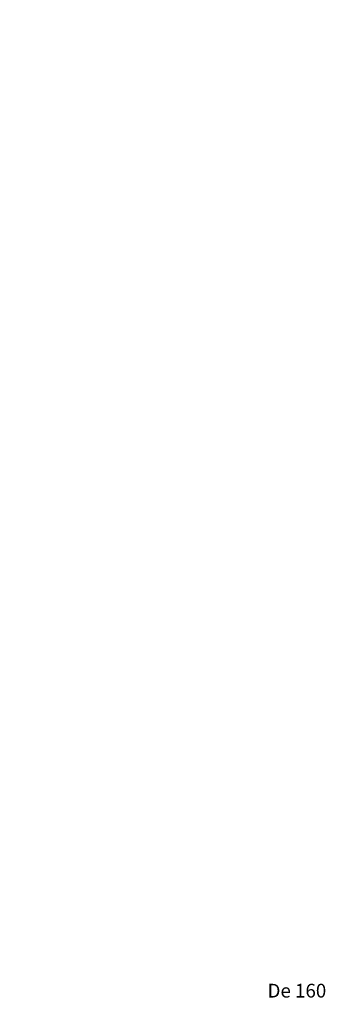
# Model space of a CAD drawing. Units: inches. Extents: x 319.9 to 326.4, y 560.8 to 571.8.
# Drawn here: x 322.7 to 324.1, y 567.2 to 571.8 of the extents above; entities that cross this region are included whole.
import ezdxf

# ---------------------------------------------------------------- set-up
doc = ezdxf.new("R2010")
doc.units = ezdxf.units.IN
doc.layers.add('-mõõt', color=7, linetype='Continuous', lineweight=0)
doc.styles.add('la', font='times.ttf')
doc.dimstyles.new('1-25', dxfattribs={"dimtxt": 0.064, "dimasz": 0.0625, "dimexe": 0.025, "dimexo": 0.0375, "dimgap": 0.0125, "dimtad": 1, "dimzin": 9, "dimtxsty": 'la', "dimcen": 6.25, "dimdle": 0.01, "dimazin": 0, "dimtfac": 1, "dimtmove": 0, "dimatfit": 3, "dimldrblk": 'OBLIQUE', "dimfxl": 0.025, "dimarcsym": 0})

# ---------------------------------------------------------------- blocks, each defined once
blk = doc.blocks.new('DMBLK3')
at = {"layer": '-mõõt', "color": 0, "linetype": 'Continuous', "lineweight": -2, "ltscale": 25.4, "transparency": 16777216}
for p, q in [((322.7163, 566.8683), (323.942, 566.8683)), ((323.917, 565.8278), (323.917, 566.8058)), ((322.9759, 565.7653), (323.942, 565.7653))]:
    blk.add_line(p, q, dxfattribs=at)
at = {"layer": '-mõõt', "color": 0, "linetype": 'Continuous', "ltscale": 25.4, "transparency": 16777216}
for points in [[(323.9066, 566.8058), (323.9275, 566.8058), (323.917, 566.8683)], [(323.9066, 565.8278), (323.9275, 565.8278), (323.917, 565.7653)]]:
    blk.add_solid(points, dxfattribs=at)
at = {"layer": 'Defpoints', "color": 0, "linetype": 'Continuous', "ltscale": 25.4, "transparency": 16777216}
for p in [(322.6788, 566.8683), (323.917, 566.8683), (322.9384, 565.7653)]:
    blk.add_point(p, dxfattribs=at)
at = {"layer": '-mõõt', "color": 0, "linetype": 'Continuous', "ltscale": 25.4, "transparency": 16777216, "insert": (323.8647, 566.3168), "char_height": 0.064, "width": 11, "attachment_point": 5, "rotation": 90, "style": 'la'}
blk.add_mtext('1,1', dxfattribs=at)
blk = doc.blocks.new('_Oblique')
at = {"color": 0, "linetype": 'ByBlock', "lineweight": -2}
blk.add_line((-0.5, -0.5), (0.5, 0.5), dxfattribs=at)

msp = doc.modelspace()

# ---------------------------------------------------------------- texts
at = {"layer": '-mõõt', "insert": (323.8337, 567.329), "char_height": 0.064, "width": 1.766, "attachment_point": 1, "style": 'la'}
msp.add_mtext('De 160', dxfattribs=at)

# ---------------------------------------------------------------- dimensions: what is measured, and where the dimension line sits
at = {"layer": '-mõõt', "color": 7, "linetype": 'Continuous', "ltscale": 25.4}
dim = msp.add_linear_dim(base=(323.917, 566.8683), p1=(322.9384, 565.7653), p2=(322.6788, 566.8683), angle=90, dimstyle='1-25', dxfattribs=at)
dim.commit()
dim.dimension.update_dxf_attribs({"geometry": 'DMBLK3', "text_midpoint": (323.917, 566.3168), "dimtype": 160})

doc.saveas('drawing.dxf')
